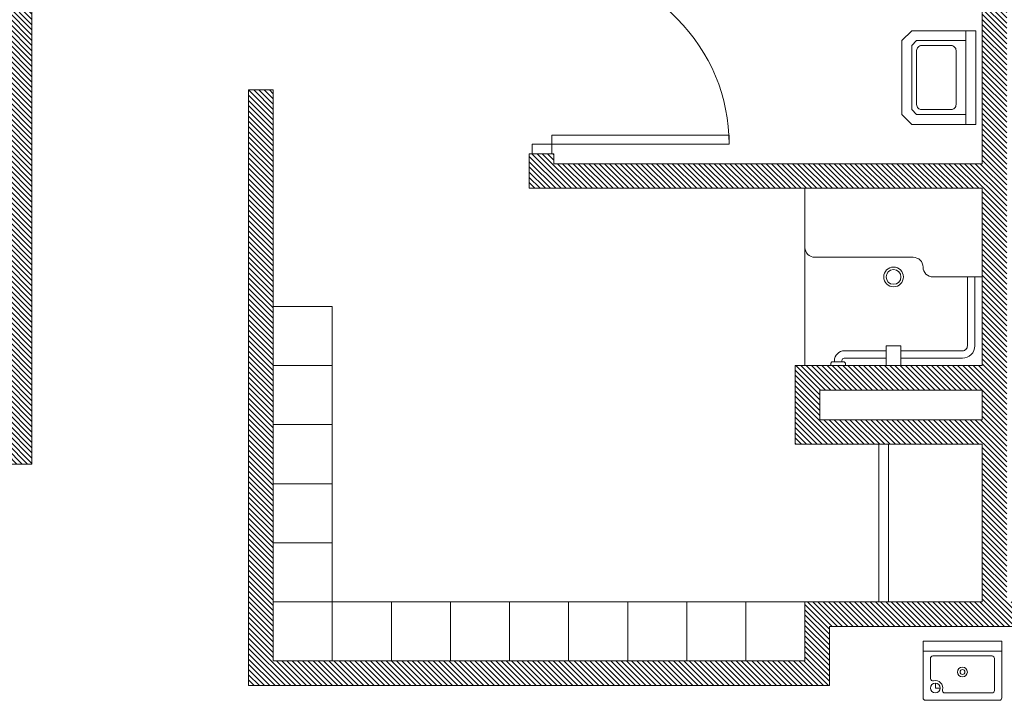
# Model space of a CAD drawing. Units: feet. Extents: x 2037 to 2685, y 1030 to 1565.
# Drawn here: x 2127 to 2143, y 1531 to 1543 of the extents above; entities that cross this region are included whole.
import ezdxf

# ---------------------------------------------------------------- set-up
doc = ezdxf.new("R2010")
doc.units = ezdxf.units.FT
doc.header["$LTSCALE"] = 40
doc.header["$MEASUREMENT"] = 0
doc.linetypes.add('Tampacc$0$HIDDEN2', pattern=[0.15625, 0.104167, -0.052083])
doc.layers.get('0').update_dxf_attribs({"lineweight": 18})
for name, color, linetype, lineweight in [('None', 7, 'Continuous', 5), ('Tampacc$0$A-DOOR-INTR', 7, 'Continuous', 18), ('Tampacc$0$A-WALL-INTR', 7, 'Continuous', 18)]:
    doc.layers.add(name, color=color, linetype=linetype, lineweight=lineweight)
for name, color, linetype, lineweight, true_color in [('Tampacc$0$A-FLOR-EQPM', 9, 'Continuous', 18, 0x808080), ('Tampacc$0$A-FLOR-FIXT', 9, 'Continuous', 18, 0x808080), ('Tampacc$0$A-FLOR-OVHD', 7, 'Tampacc$0$HIDDEN2', 18, 0x007299), ('Tampacc$0$A-WALL-PATT', 9, 'Continuous', 18, 0x808080)]:
    doc.layers.add(name, color=color, linetype=linetype, lineweight=lineweight, true_color=true_color)

# ---------------------------------------------------------------- blocks, each defined once
blk = doc.blocks.new('Tampacc$0$RDOOR')
at = {"flags": 128}
blk.add_lwpolyline([(0, 0.08333, 0.198912), (-0.05893, 0.05893, 0.198912), (-0.08333, 0)], format="xyb", dxfattribs=at)
blk.add_lwpolyline([(-0.00417, 0.08333), (-0.00417, 0), (0, 0), (0, 0.08333)], close=True, dxfattribs=at)
blk = doc.blocks.new('Tampacc$0$P-LAV')
for p, q in [((0, 0.792), (1.083, 0.792)), ((0, -0.792), (0, 0.792)), ((0.167, -0.792), (0.167, 0.792)), ((1.083, 0.792), (1.25, 0.625)), ((0.167, 0.625), (1, 0.625)), ((0.417, 0.542), (0.917, 0.542)), ((1, 0.625), (1.083, 0.542)), ((1.083, 0.542), (1.083, -0.542)), ((1.25, 0.625), (1.25, -0.625)), ((0.333, -0.458), (0.333, 0.458)), ((1, 0.458), (1, -0.458)), ((1, -0.625), (0.167, -0.625)), ((0.917, -0.542), (0.417, -0.542)), ((1.083, -0.542), (1, -0.625)), ((1.25, -0.625), (1.083, -0.792)), ((1.083, -0.792), (0, -0.792))]:
    blk.add_line(p, q)
at = {"flags": 128}
for points in [[(0.417, 0.542, 0.198912), (0.358, 0.517, 0.198912), (0.333, 0.458)], [(1, 0.458, 0.198912), (0.976, 0.517, 0.198912), (0.917, 0.542)], [(0.333, -0.458, 0.198912), (0.358, -0.517, 0.198912), (0.417, -0.542)], [(0.917, -0.542, 0.198912), (0.976, -0.517, 0.198912), (1, -0.458)]]:
    blk.add_lwpolyline(points, format="xyb", dxfattribs=at)
blk = doc.blocks.new('Tampacc$0$10-EWC-01')
for p, q in [((-0.00694, 0), (0.00694, 0)), ((-0.00694, -0.00998), (-0.00694, 0)), ((0.00694, 0), (0.00694, -0.00998)), ((-0.00694, -0.00174), (0.00694, -0.00174)), ((-0.00564, -0.00657), (-0.00564, -0.00304)), ((-0.00521, -0.0026), (0.00521, -0.0026)), ((0.00564, -0.00304), (0.00564, -0.00868)), ((-0.00477, -0.00738), (-0.00477, -0.00825)), ((-0.00477, -0.00825), (-0.00391, -0.00825)), ((0.00651, -0.01042), (-0.00651, -0.01042)), ((0.00521, -0.00911), (-0.00309, -0.00911))]:
    blk.add_line(p, q)
at = {"flags": 128}
for points in [[(-0.00521, -0.0026, 0.198912), (-0.00552, -0.00273, 0.198912), (-0.00564, -0.00304)], [(0.00564, -0.00304, 0.198912), (0.00552, -0.00273, 0.198912), (0.00521, -0.0026)], [(-0.00564, -0.00657, 0.231966), (-0.00547, -0.00691, 0.231966), (-0.0051, -0.00699)], [(-0.00351, -0.00857, 0.265507), (-0.00385, -0.00733, 0.265507), (-0.0051, -0.00699)], [(-0.00351, -0.00857, 0.231966), (-0.00344, -0.00895, 0.231966), (-0.00309, -0.00911)], [(0.00521, -0.00911, 0.198912), (0.00552, -0.00899, 0.198912), (0.00564, -0.00868)], [(-0.00694, -0.00998, 0.198912), (-0.00682, -0.01029, 0.198912), (-0.00651, -0.01042)], [(0.00651, -0.01042, 0.198912), (0.00682, -0.01029, 0.198912), (0.00694, -0.00998)]]:
    blk.add_lwpolyline(points, format="xyb", dxfattribs=at)
for centre, radius in [((0, -0.00543), 0.000868), ((0, -0.00543), 0.000434), ((-0.00477, -0.00825), 0.000868)]:
    blk.add_circle(centre, radius)
blk = doc.blocks.new('Tampacc$0$10-ADASHOWER-01')
for p, q in [((-3, 0), (-3, -3)), ((-0.25, -2.667), (-0.25, -1.5)), ((-0.125, -1.5), (-0.125, -2.667)), ((-2.333, -2.75), (-1.625, -2.75)), ((-1.375, -2.667), (-1.625, -2.667)), ((-1.625, -2.667), (-1.625, -3)), ((-1.375, -2.667), (-1.375, -3)), ((-1.375, -2.75), (-0.333, -2.75)), ((-2.542, -2.938), (-2.562, -2.958)), ((-2.562, -3), (-2.562, -2.958)), ((-2.542, -2.938), (-2.333, -2.938)), ((-2.5, -2.938), (-2.5, -2.917)), ((-2.375, -2.917), (-2.375, -2.938)), ((-1.625, -2.875), (-2.333, -2.875)), ((-2.333, -2.938), (-2.313, -2.958)), ((-2.313, -2.958), (-2.313, -3)), ((-0.333, -2.875), (-1.375, -2.875))]:
    blk.add_line(p, q)
at = {"flags": 128}
for points in [[(0, -1.5), (-0.833, -1.5, -0.414214), (-1, -1.333, 0.414214), (-1.167, -1.167), (-2.833, -1.167, -0.414214), (-3, -1)], [(-0.333, -2.875, 0.198915), (-0.186, -2.814, 0.198915), (-0.125, -2.667)], [(-2.333, -2.75, 0.198912), (-2.451, -2.799, 0.198912), (-2.5, -2.917)], [(-0.333, -2.75, 0.198912), (-0.274, -2.726, 0.198912), (-0.25, -2.667)], [(-2.333, -2.875, 0.198912), (-2.363, -2.887, 0.198912), (-2.375, -2.917)]]:
    blk.add_lwpolyline(points, format="xyb", dxfattribs=at)
for radius in [0.167, 0.125]:
    blk.add_circle((-1.5, -1.5), radius)
at = {"layer": 'None', "color": 0, "flags": 1}
blk.add_attdef('ADA', (-3, -3), '', height=0.000591, dxfattribs=at)

msp = doc.modelspace()

# ---------------------------------------------------------------- hatches: boundary and pattern name
at = {"layer": 'Tampacc$0$A-WALL-PATT', "linetype": 'Continuous', "lineweight": 18, "true_color": 0x808080}
h = msp.add_hatch(dxfattribs=at)
h.set_pattern_fill('ANSI31_2', color=8, style=0, pattern_type=2)
h.set_pattern_definition([(135, (2865.24424, 1214.487035), (-0.044194174, -0.044194174), [])])
h.paths.add_polyline_path([(2160.18229, 1560.22658), (2160.18229, 1548.72658), (2139.93229, 1548.72658), (2139.93229, 1549.55991), (2137.59895, 1549.55991), (2137.59895, 1548.72658), (2109.76562, 1548.72658), (2109.76562, 1548.14324), (2126.43229, 1548.14324), (2126.43229, 1535.05991), (2126.84895, 1535.05991), (2126.84895, 1547.39324), (2135.26562, 1547.39324), (2135.26562, 1543.64324), (2135.68229, 1543.64324), (2135.68229, 1547.39324), (2137.76562, 1547.39324), (2137.76562, 1547.80991), (2126.84895, 1547.80991), (2126.84895, 1548.14324), (2137.76562, 1548.14324), (2137.76562, 1549.39324), (2139.76562, 1549.39324), (2139.76562, 1548.14324), (2160.34895, 1548.14324), (2160.34895, 1547.80991), (2139.76562, 1547.80991), (2139.76562, 1547.39324), (2142.93229, 1547.39324), (2142.93229, 1540.14324), (2135.68229, 1540.14324), (2135.68229, 1540.30991), (2135.26562, 1540.30991), (2135.26562, 1539.72658), (2142.93229, 1539.72658), (2142.93229, 1536.72658), (2139.76562, 1536.72658), (2139.76562, 1535.39324), (2142.93229, 1535.39324), (2142.93229, 1532.72658), (2139.93229, 1532.72658), (2139.93229, 1531.72658), (2130.93229, 1531.72658), (2130.93229, 1541.39324), (2130.51562, 1541.39324), (2130.51562, 1531.30991), (2140.34895, 1531.30991), (2140.34895, 1532.30991), (2146.84895, 1532.30991), (2146.84895, 1531.30991), (2156.68229, 1531.30991), (2156.68229, 1541.39324), (2156.26562, 1541.39324), (2156.26562, 1531.72658), (2147.26562, 1531.72658), (2147.26562, 1532.72658), (2144.26562, 1532.72658), (2144.26562, 1535.39324), (2147.43229, 1535.39324), (2147.43229, 1536.72658), (2144.26562, 1536.72658), (2144.26562, 1539.72658), (2151.93229, 1539.72658), (2151.93229, 1540.31008), (2151.51562, 1540.31008), (2151.51562, 1540.14324), (2144.26562, 1540.14324), (2144.26562, 1547.39324), (2151.51562, 1547.39324), (2151.51562, 1543.64324), (2151.93229, 1543.64324), (2151.93229, 1547.39324), (2160.34895, 1547.39324), (2160.34895, 1535.05991), (2160.76562, 1535.05991), (2160.76562, 1548.18491), (2161.09895, 1548.18491), (2161.09895, 1548.60158), (2160.76562, 1548.60158), (2160.76562, 1555.9791)])
h.paths.add_polyline_path([(2140.18229, 1536.30991), (2142.93229, 1536.30991), (2142.93229, 1535.80991), (2140.18229, 1535.80991)])
h.paths.add_polyline_path([(2144.26562, 1536.30991), (2147.01562, 1536.30991), (2147.01562, 1535.80991), (2144.26562, 1535.80991)])
h.paths.add_polyline_path([(2143.34895, 1547.39324), (2143.84895, 1547.39324), (2143.84895, 1532.72658), (2143.34895, 1532.72658)])

# ---------------------------------------------------------------- linework, layer by layer
at = {"layer": 'Tampacc$0$A-DOOR-INTR', "flags": 128}
msp.add_lwpolyline([(2135.64818, 1540.31008), (2135.31485, 1540.31008), (2135.31485, 1540.47675), (2135.64818, 1540.47675)], close=True, dxfattribs=at)
at = {"layer": 'Tampacc$0$A-FLOR-EQPM'}
for p, q in [((2131.93229, 1537.72658), (2130.93229, 1537.72658)), ((2131.93229, 1532.72658), (2131.93229, 1537.72658)), ((2131.93229, 1536.72658), (2130.93229, 1536.72658)), ((2131.93229, 1535.72658), (2130.93229, 1535.72658)), ((2131.93229, 1534.72658), (2130.93229, 1534.72658)), ((2131.93229, 1533.72658), (2130.93229, 1533.72658)), ((2131.93229, 1532.72658), (2130.93229, 1532.72658)), ((2131.93229, 1532.72658), (2131.93229, 1531.72658)), ((2139.93229, 1532.72658), (2131.93229, 1532.72658)), ((2132.93229, 1532.72658), (2132.93229, 1531.72658)), ((2133.93229, 1532.72658), (2133.93229, 1531.72658)), ((2134.93229, 1532.72658), (2134.93229, 1531.72658)), ((2135.93229, 1532.72658), (2135.93229, 1531.72658)), ((2136.93229, 1532.72658), (2136.93229, 1531.72658)), ((2137.93229, 1532.72658), (2137.93229, 1531.72658)), ((2138.93229, 1532.72658), (2138.93229, 1531.72658))]:
    msp.add_line(p, q, dxfattribs=at)
at = {"layer": 'Tampacc$0$A-FLOR-OVHD'}
for p, q in [((2141.18229, 1535.39324), (2141.18229, 1532.72658)), ((2141.34895, 1535.39324), (2141.34895, 1532.72658))]:
    msp.add_line(p, q, dxfattribs=at)
at = {"layer": 'Tampacc$0$A-WALL-INTR'}
for p, q in [((2126.84895, 1535.05991), (2126.84895, 1547.39324)), ((2142.93229, 1540.14324), (2142.93229, 1547.39324)), ((2130.93229, 1541.39324), (2130.51562, 1541.39324)), ((2130.51562, 1531.30991), (2130.51562, 1541.39324)), ((2130.93229, 1531.72658), (2130.93229, 1541.39324)), ((2135.68229, 1540.30991), (2135.26562, 1540.30991)), ((2135.26562, 1539.72658), (2135.26562, 1540.30991)), ((2135.68229, 1540.14324), (2135.68229, 1540.30991)), ((2142.93229, 1540.14324), (2135.68229, 1540.14324)), ((2142.93229, 1539.72658), (2135.26562, 1539.72658)), ((2142.93229, 1539.72658), (2142.93229, 1536.72658)), ((2142.93229, 1536.72658), (2139.76562, 1536.72658)), ((2139.76562, 1536.72658), (2139.76562, 1535.39324)), ((2142.93229, 1536.30991), (2140.18229, 1536.30991)), ((2140.18229, 1536.30991), (2140.18229, 1535.80991)), ((2142.93229, 1536.30991), (2142.93229, 1535.80991)), ((2142.93229, 1535.80991), (2140.18229, 1535.80991)), ((2142.93229, 1535.39324), (2139.76562, 1535.39324)), ((2142.93229, 1535.39324), (2142.93229, 1532.72658)), ((2126.43229, 1535.05991), (2126.84895, 1535.05991)), ((2142.93229, 1532.72658), (2139.93229, 1532.72658)), ((2139.93229, 1532.72658), (2139.93229, 1531.72658)), ((2140.34895, 1532.30991), (2146.84895, 1532.30991)), ((2140.34895, 1532.30991), (2140.34895, 1531.30991)), ((2130.93229, 1531.72658), (2139.93229, 1531.72658)), ((2130.51562, 1531.30991), (2140.34895, 1531.30991))]:
    msp.add_line(p, q, dxfattribs=at)

# ---------------------------------------------------------------- block references
at = {"layer": 'Tampacc$0$A-DOOR-INTR', "xscale": 36, "yscale": 36, "zscale": 36, "rotation": 270}
msp.add_blockref('Tampacc$0$RDOOR', (2135.64818, 1540.47675), dxfattribs=at)
at = {"layer": 'Tampacc$0$A-FLOR-FIXT', "rotation": 180}
msp.add_blockref('Tampacc$0$P-LAV', (2142.82358, 1541.60158), dxfattribs=at)
at = {"layer": 'Tampacc$0$A-FLOR-FIXT'}
msp.add_blockref('Tampacc$0$10-ADASHOWER-01', (2142.93229, 1539.72658), dxfattribs=at)
at = {"layer": 'Tampacc$0$A-FLOR-FIXT', "xscale": 96, "yscale": 96, "zscale": 96}
msp.add_blockref('Tampacc$0$10-EWC-01', (2142.59895, 1532.05991), dxfattribs=at)

doc.saveas('drawing.dxf')
